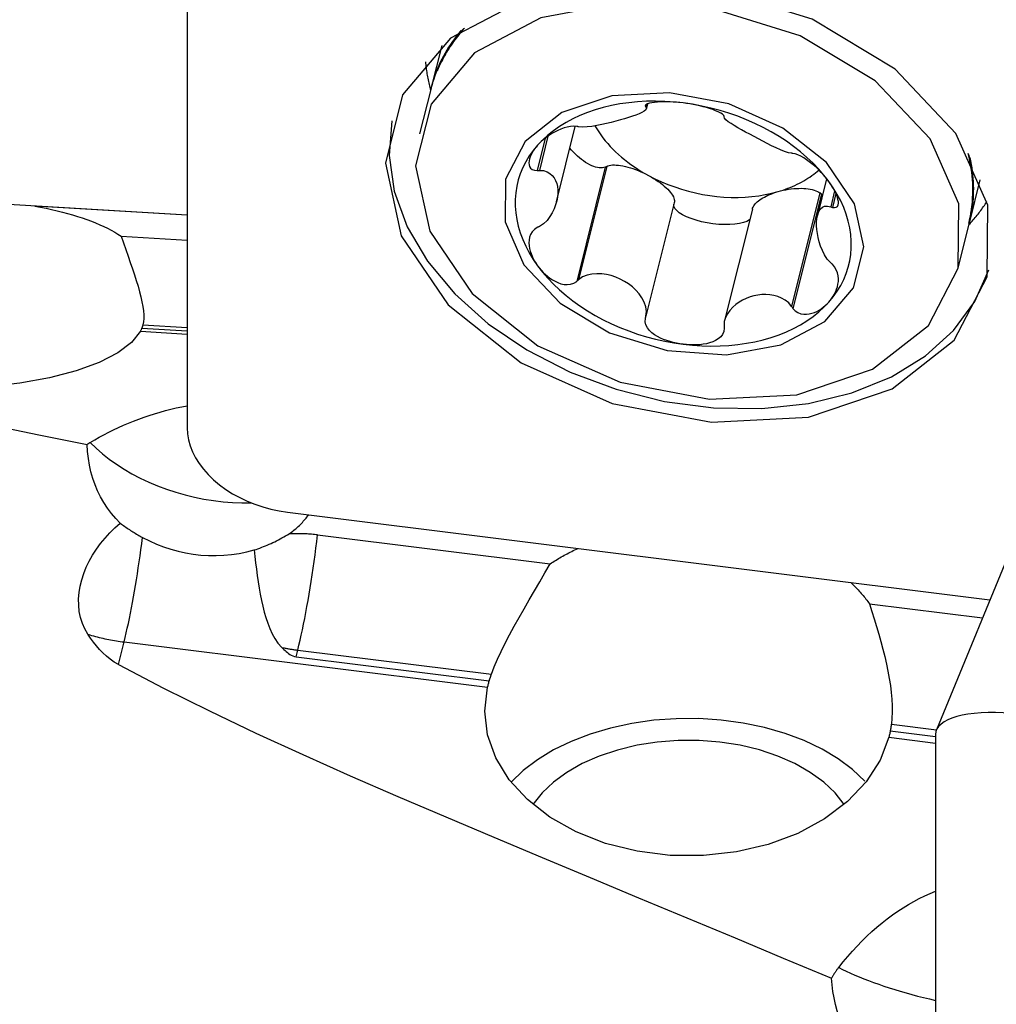
# Model space of a CAD drawing. Extents: x -67 to 169, y -42 to 74.
# Drawn here: x 116 to 125, y 6 to 16 of the extents above; entities that cross this region are included whole.
import ezdxf

# ---------------------------------------------------------------- set-up
doc = ezdxf.new("R2010")
doc.units = 0
doc.header["$MEASUREMENT"] = 0
doc.layers.add('1', color=4, linetype='CONTINUOUS')

msp = doc.modelspace()

# ---------------------------------------------------------------- linework, layer by layer
at = {"layer": '1'}
for p, q in [((117.44673, 17.796634), (117.44673, 12.13978)), ((119.946732, 15.895826), (119.843434, 15.481579)), ((119.83869, 15.462554), (119.729927, 15.026394)), ((121.950745, 15.313197), (121.946498, 15.296166)), ((121.959575, 15.317589), (121.952623, 15.289713)), ((121.957364, 15.273912), (121.969468, 15.322451)), ((121.073798, 14.359395), (121.258713, 15.10094)), ((120.989361, 15.004111), (120.905636, 14.668356)), ((120.963582, 14.984232), (120.884494, 14.667072)), ((121.566917, 14.707933), (121.289034, 13.593567)), ((121.566917, 14.707933), (121.5519, 14.700197)), ((111.081538, 14.614862), (117.44672, 14.230994)), ((121.5519, 14.700197), (121.271973, 13.577633)), ((123.727013, 14.586837), (123.63705, 14.226066)), ((125.131501, 14.162926), (125.234799, 14.577172)), ((123.660892, 14.446852), (123.383009, 13.332486)), ((123.675909, 14.435371), (123.395982, 13.312807)), ((123.675909, 14.435371), (123.660892, 14.446852)), ((123.805029, 14.466548), (123.766408, 14.311669)), ((123.817503, 14.442138), (123.783461, 14.305623)), ((117.446719, 14.227433), (115.949657, 14.317716)), ((122.230506, 14.350107), (121.952623, 13.235742)), ((122.997202, 14.28891), (122.724025, 13.193412)), ((125.017994, 13.70774), (125.126757, 14.143901)), ((116.797879, 14.023455), (117.446754, 13.984323)), ((116.987579, 13.088334), (117.446734, 13.060643)), ((117.001306, 13.119919), (117.446749, 13.093056)), ((117.012274, 13.15239), (117.446731, 13.126189)), ((126.114197, 12.358891), (124.80539, 9.170791)), ((118.431538, 11.309885), (125.330362, 10.449726)), ((118.72698, 11.087433), (121.010739, 10.80269)), ((124.147879, 10.411545), (125.257911, 10.273144)), ((116.771707, 9.813581), (116.827064, 10.035578)), ((116.827064, 10.035578), (120.397595, 9.590397)), ((118.51627, 9.888888), (118.532836, 9.955321)), ((118.51627, 9.888888), (120.413374, 9.652353)), ((118.532836, 9.955321), (120.435039, 9.71815)), ((124.362274, 9.228495), (124.806368, 9.173124)), ((124.337579, 9.099152), (124.796734, 9.041903)), ((124.351306, 9.161364), (124.796749, 9.105825)), ((124.79673, 9.126969), (124.79673, 6.390808))]:
    msp.add_line(p, q, dxfattribs=at)
for points in [[(125.30266, 13.623159, 0), (125.309113, 14.3257, 0), (124.99715, 15.031337, 0), (124.400578, 15.663602, 0), (123.584044, 16.153981, 0), (122.636034, 16.449333, 0), (121.659278, 16.517652, 0), (120.759623, 16.351535, 0), (120.034561, 15.968983, 0), (119.562663, 15.411451, 0), (119.395067, 14.739358, 0), (119.549934, 14.025533, 0), (120.010483, 13.347333, 0), (120.726805, 12.778249, 0), (121.621277, 12.379951, 0), (122.596967, 12.195601, 0), (123.548145, 12.245177, 0), (124.371737, 12.523304, 0), (124.978492, 12.999846, 0), (125.30266, 13.623159, 0)], [(125.017994, 13.70774, 0), (125.023813, 14.341304, 0), (124.742479, 14.97766, 0), (124.204479, 15.547849, 0), (123.468115, 15.990081, 0), (122.613181, 16.256435, 0), (121.732325, 16.318047, 0), (120.921, 16.168239, 0), (120.267125, 15.823247, 0), (119.841559, 15.320454, 0), (119.690418, 14.714348, 0), (119.83008, 14.070608, 0), (120.245411, 13.458994, 0), (120.891404, 12.945784, 0), (121.698055, 12.586592, 0), (122.57795, 12.420342, 0), (123.43574, 12.46505, 0), (124.17847, 12.71587, 0), (124.725653, 13.145624, 0), (125.017994, 13.70774, 0)], [(120.164869, 16.06334, 0), (120.139916, 16.035075, 0), (120.115788, 16.006377, 0), (120.092492, 15.977256, 0), (120.070036, 15.947722, 0), (120.048428, 15.917786, 0), (120.027676, 15.887458, 0), (120.007788, 15.856749, 0), (119.988769, 15.825669, 0), (119.970628, 15.79423, 0), (119.95337, 15.762442, 0), (119.937001, 15.730317, 0), (119.921527, 15.697866, 0), (119.906954, 15.665101, 0), (119.893286, 15.632032, 0), (119.880529, 15.598672, 0), (119.868687, 15.565033, 0), (119.857764, 15.531125, 0), (119.847764, 15.496962, 0), (119.83869, 15.462555, 0)], [(120.159741, 16.059896, 0), (120.142316, 16.039814, 0), (120.125305, 16.019516, 0), (120.108709, 15.999006, 0), (120.092532, 15.978288, 0), (120.076776, 15.957365, 0), (120.061445, 15.93624, 0), (120.046542, 15.914919, 0), (120.032068, 15.893404, 0), (120.018027, 15.871699, 0), (120.00442, 15.849808, 0), (119.991251, 15.827735, 0), (119.978521, 15.805484, 0), (119.966233, 15.783058, 0), (119.954389, 15.760462, 0), (119.942992, 15.7377, 0), (119.932042, 15.714775, 0), (119.921542, 15.691692, 0), (119.911494, 15.668455, 0), (119.9019, 15.645067, 0)], [(120.170891, 16.067352, 0), (120.156483, 16.051206, 0), (120.142345, 16.034916, 0), (120.128479, 16.018485, 0), (120.114885, 16.001913, 0), (120.101567, 15.985202, 0), (120.088525, 15.968356, 0), (120.07576, 15.951375, 0), (120.063275, 15.934261, 0), (120.051071, 15.917017, 0), (120.039148, 15.899645, 0), (120.02751, 15.882146, 0), (120.016156, 15.864523, 0), (120.005088, 15.846778, 0), (119.994308, 15.828912, 0), (119.983816, 15.810928, 0), (119.973615, 15.792827, 0), (119.963704, 15.774613, 0), (119.954086, 15.756287, 0), (119.944761, 15.737851, 0)], [(120.135595, 16.043482, 0), (120.113466, 16.016723, 0), (120.092056, 15.989603, 0), (120.071372, 15.962129, 0), (120.051418, 15.93431, 0), (120.032202, 15.906155, 0), (120.013729, 15.877671, 0), (119.996004, 15.848868, 0), (119.979034, 15.819755, 0), (119.962823, 15.790339, 0), (119.947376, 15.760631, 0), (119.932698, 15.730638, 0), (119.918793, 15.700371, 0), (119.905666, 15.669837, 0), (119.89332, 15.639048, 0), (119.881759, 15.608011, 0), (119.870987, 15.576736, 0), (119.861007, 15.545232, 0), (119.851822, 15.51351, 0), (119.843434, 15.481579, 0)], [(119.787156, 15.736433, 0), (119.788475, 15.721629, 0), (119.789939, 15.706814, 0), (119.791547, 15.691989, 0), (119.7933, 15.677154, 0), (119.795198, 15.66231, 0), (119.79724, 15.647459, 0), (119.799426, 15.6326, 0), (119.801757, 15.617735, 0), (119.804231, 15.602864, 0), (119.80685, 15.587988, 0), (119.809613, 15.573108, 0), (119.81252, 15.558225, 0), (119.81557, 15.543339, 0), (119.818763, 15.52845, 0), (119.8221, 15.513561, 0), (119.82558, 15.498671, 0), (119.829203, 15.483782, 0), (119.832969, 15.468893, 0), (119.836877, 15.454006, 0)], [(120.572185, 14.580989, 0), (120.568341, 14.162488, 0), (120.754177, 13.742143, 0), (121.109553, 13.365505, 0), (121.595959, 13.073388, 0), (122.160685, 12.897448, 0), (122.742535, 12.85675, 0), (123.278457, 12.955706, 0), (123.710374, 13.183591, 0), (123.991482, 13.51571, 0), (124.091318, 13.916074, 0), (123.999064, 14.341297, 0), (123.724717, 14.745299, 0), (123.298006, 15.0843, 0), (122.765173, 15.321564, 0), (122.183957, 15.431381, 0), (121.617344, 15.401849, 0), (121.126733, 15.236169, 0), (120.765291, 14.952295, 0), (120.572185, 14.580989, 0)], [(122.318703, 15.330865, 0), (122.227756, 15.340404, 0), (122.137087, 15.346314, 0), (122.046968, 15.348578, 0), (121.957675, 15.347188, 0), (121.869478, 15.342148, 0), (121.782646, 15.333473, 0), (121.697442, 15.321191, 0), (121.614124, 15.305339, 0), (121.532946, 15.285963, 0), (121.454154, 15.263124, 0), (121.377988, 15.236891, 0), (121.304679, 15.207344, 0), (121.23445, 15.174571, 0), (121.167513, 15.138673, 0), (121.104073, 15.099759, 0), (121.044321, 15.057946, 0), (120.988439, 15.013363, 0), (120.936598, 14.966143, 0), (120.888954, 14.916432, 0)], [(121.952623, 15.289713, 0), (121.957789, 15.276073, 0), (121.950662, 15.2627, 0), (121.934827, 15.249737, 0), (121.912552, 15.237129, 0), (121.885331, 15.224783, 0), (121.854274, 15.212553, 0), (121.81987, 15.200383, 0), (121.782543, 15.188245, 0), (121.742721, 15.176116, 0), (121.700819, 15.163971, 0), (121.657149, 15.1519, 0), (121.611976, 15.140124, 0), (121.565571, 15.128869, 0), (121.518203, 15.118363, 0), (121.470116, 15.108877, 0), (121.421828, 15.101031, 0), (121.374199, 15.095618, 0), (121.328833, 15.093791, 0), (121.289034, 15.097362, 0)], [(122.318703, 15.330865, 0), (122.28594, 15.334613, 0), (122.25332, 15.337662, 0), (122.220896, 15.339995, 0), (122.188724, 15.341594, 0), (122.156929, 15.342434, 0), (122.125683, 15.342463, 0), (122.095155, 15.341629, 0), (122.065506, 15.339879, 0), (122.037087, 15.337134, 0), (122.010611, 15.333289, 0), (121.986825, 15.328236, 0), (121.966655, 15.321868, 0), (121.951936, 15.314167, 0), (121.944802, 15.3054, 0), (121.946498, 15.296166, 0)], [(121.946498, 15.296166, 0), (121.947373, 15.295244, 0), (121.948248, 15.294322, 0), (121.949123, 15.2934, 0), (121.949998, 15.292478, 0), (121.950873, 15.291556, 0), (121.951748, 15.290635, 0), (121.952623, 15.289713, 0)], [(122.721457, 15.199542, 0), (122.717567, 15.209047, 0), (122.705515, 15.220154, 0), (122.68664, 15.232021, 0), (122.663118, 15.243828, 0), (122.636561, 15.255164, 0), (122.607759, 15.265934, 0), (122.577442, 15.276034, 0), (122.546295, 15.285375, 0), (122.514557, 15.293977, 0), (122.482366, 15.301859, 0), (122.44988, 15.309033, 0), (122.417223, 15.315512, 0), (122.384426, 15.321312, 0), (122.35156, 15.32643, 0), (122.318703, 15.330865, 0)], [(123.748451, 14.559904, 0), (123.700807, 14.621496, 0), (123.648966, 14.681643, 0), (123.593084, 14.740161, 0), (123.533333, 14.796874, 0), (123.469892, 14.851608, 0), (123.402955, 14.904197, 0), (123.332726, 14.954483, 0), (123.259417, 15.002311, 0), (123.183251, 15.047537, 0), (123.104459, 15.090024, 0), (123.023281, 15.129642, 0), (122.939964, 15.166271, 0), (122.854759, 15.1998, 0), (122.767927, 15.230127, 0), (122.67973, 15.25716, 0), (122.590437, 15.280817, 0), (122.500319, 15.301026, 0), (122.409649, 15.317725, 0), (122.318703, 15.330865, 0)], [(122.71942, 15.194107, 0), (122.719711, 15.194883, 0), (122.720002, 15.19566, 0), (122.720293, 15.196436, 0), (122.720584, 15.197213, 0), (122.720875, 15.197989, 0), (122.721166, 15.198766, 0), (122.721457, 15.199542, 0)], [(123.383009, 14.836281, 0), (123.351265, 14.841708, 0), (123.313594, 14.853837, 0), (123.272746, 14.870246, 0), (123.230207, 14.889407, 0), (123.186875, 14.9103, 0), (123.143303, 14.932162, 0), (123.09975, 14.954649, 0), (123.056484, 14.977465, 0), (123.013771, 15.000315, 0), (122.971873, 15.022908, 0), (122.931098, 15.045078, 0), (122.891865, 15.066747, 0), (122.854603, 15.087837, 0), (122.819739, 15.108269, 0), (122.78775, 15.127989, 0), (122.75973, 15.146875, 0), (122.737177, 15.164666, 0), (122.722413, 15.180819, 0), (122.71942, 15.194107, 0)], [(119.457968, 15.154685, 0), (119.430581, 14.813422, 0), (119.480863, 14.463807, 0), (119.607502, 14.114969, 0), (119.80719, 13.776015, 0), (120.074715, 13.455793, 0), (120.403092, 13.162665, 0), (120.783748, 12.904284, 0), (121.206744, 12.687395, 0), (121.661037, 12.51766, 0), (122.134767, 12.399512, 0), (122.615565, 12.336034, 0), (123.090878, 12.328885, 0), (123.548298, 12.37825, 0), (123.975881, 12.482841, 0), (124.362465, 12.639928, 0), (124.697957, 12.845408, 0), (124.973597, 13.093918, 0), (125.18219, 13.378969, 0), (125.318288, 13.693119, 0)], [(121.271973, 15.100645, 0), (121.243853, 15.102212, 0), (121.212545, 15.099815, 0), (121.180039, 15.093834, 0), (121.148129, 15.085135, 0), (121.117533, 15.074436, 0), (121.088306, 15.062135, 0), (121.060567, 15.048596, 0), (121.034408, 15.034163, 0), (121.009714, 15.01898, 0), (120.98641, 15.003133, 0), (120.964437, 14.986717, 0), (120.943731, 14.969808, 0), (120.924245, 14.952429, 0), (120.905984, 14.934622, 0), (120.888954, 14.916432, 0)], [(121.289034, 15.097362, 0), (121.286597, 15.097831, 0), (121.28416, 15.0983, 0), (121.281722, 15.098769, 0), (121.279285, 15.099238, 0), (121.276848, 15.099707, 0), (121.27441, 15.100176, 0), (121.271973, 15.100645, 0)], [(121.451867, 15.105015, 0), (121.469569, 15.075322, 0), (121.488532, 15.045909, 0), (121.508734, 15.016809, 0), (121.530154, 14.988052, 0), (121.552767, 14.959672, 0), (121.57655, 14.931699, 0), (121.601475, 14.904163, 0), (121.627516, 14.877096, 0), (121.654643, 14.850527, 0), (121.682827, 14.824486, 0), (121.712037, 14.799, 0), (121.74224, 14.774099, 0), (121.773403, 14.749809, 0), (121.805492, 14.726158, 0), (121.838472, 14.703171, 0), (121.872306, 14.680874, 0), (121.906957, 14.659291, 0), (121.942386, 14.638446, 0), (121.978556, 14.618362, 0)], [(120.888954, 14.916432, 0), (120.845652, 14.864379, 0), (120.806823, 14.810142, 0), (120.772586, 14.753887, 0), (120.743045, 14.695785, 0), (120.718289, 14.636011, 0), (120.698393, 14.574747, 0), (120.683418, 14.512179, 0), (120.67341, 14.448498, 0), (120.668398, 14.383897, 0), (120.668398, 14.318571, 0), (120.67341, 14.25272, 0), (120.683418, 14.186543, 0), (120.698393, 14.120242, 0), (120.718289, 14.054017, 0), (120.743045, 13.988069, 0), (120.772586, 13.9226, 0), (120.806823, 13.857808, 0), (120.845652, 13.793889, 0), (120.888954, 13.731038, 0)], [(120.888954, 14.916432, 0), (120.873172, 14.897909, 0), (120.858686, 14.87908, 0), (120.84556, 14.859969, 0), (120.833859, 14.840606, 0), (120.823694, 14.821057, 0), (120.815276, 14.801414, 0), (120.808828, 14.781763, 0), (120.804568, 14.762187, 0), (120.802869, 14.742881, 0), (120.804385, 14.724272, 0), (120.809793, 14.706808, 0), (120.819863, 14.691055, 0), (120.835615, 14.67823, 0), (120.857459, 14.669868, 0), (120.884494, 14.667072, 0)], [(121.5519, 14.700197, 0), (121.538978, 14.696011, 0), (121.524835, 14.693537, 0), (121.509561, 14.69279, 0), (121.493255, 14.693775, 0), (121.476021, 14.696486, 0), (121.45797, 14.700905, 0), (121.439218, 14.707005, 0), (121.419885, 14.714745, 0), (121.400095, 14.724076, 0), (121.379976, 14.734939, 0), (121.359656, 14.747263, 0), (121.339267, 14.760969, 0), (121.318938, 14.77597, 0), (121.298801, 14.792169, 0), (121.278984, 14.809462, 0), (121.259616, 14.827738, 0), (121.24082, 14.846879, 0), (121.222717, 14.866764, 0), (121.205423, 14.887263, 0)], [(123.395982, 14.835819, 0), (123.394129, 14.835885, 0), (123.392275, 14.835951, 0), (123.390422, 14.836017, 0), (123.388569, 14.836083, 0), (123.386716, 14.836149, 0), (123.384862, 14.836215, 0), (123.383009, 14.836281, 0)], [(123.748451, 14.559904, 0), (123.731506, 14.582315, 0), (123.71348, 14.60463, 0), (123.694369, 14.626821, 0), (123.674168, 14.648863, 0), (123.652894, 14.670686, 0), (123.63053, 14.692216, 0), (123.607037, 14.713385, 0), (123.582376, 14.734131, 0), (123.556554, 14.754293, 0), (123.52968, 14.773539, 0), (123.501876, 14.791526, 0), (123.473356, 14.80781, 0), (123.445001, 14.82142, 0), (123.418531, 14.831074, 0), (123.395982, 14.835819, 0)], [(125.123409, 14.151141, 0), (125.131545, 14.185745, 0), (125.138748, 14.220569, 0), (125.145016, 14.2556, 0), (125.150347, 14.290826, 0), (125.154739, 14.326235, 0), (125.158191, 14.361814, 0), (125.160701, 14.39755, 0), (125.162268, 14.433432, 0), (125.162892, 14.469446, 0), (125.162573, 14.505579, 0), (125.16131, 14.541819, 0), (125.159105, 14.578154, 0), (125.155957, 14.61457, 0), (125.151869, 14.651055, 0), (125.146841, 14.687595, 0), (125.140875, 14.724178, 0), (125.133974, 14.760791, 0), (125.12614, 14.797421, 0), (125.117375, 14.834056, 0)], [(125.126757, 14.143901, 0), (125.134903, 14.178549, 0), (125.142116, 14.213418, 0), (125.148394, 14.248494, 0), (125.153733, 14.283765, 0), (125.158134, 14.319219, 0), (125.161592, 14.354843, 0), (125.164109, 14.390624, 0), (125.165682, 14.426551, 0), (125.166311, 14.462611, 0), (125.165997, 14.49879, 0), (125.164738, 14.535077, 0), (125.162536, 14.571458, 0), (125.159391, 14.60792, 0), (125.155304, 14.644451, 0), (125.150277, 14.681038, 0), (125.144312, 14.717668, 0), (125.13741, 14.754328, 0), (125.129575, 14.791005, 0), (125.120808, 14.827686, 0)], [(125.131443, 14.184514, 0), (125.138397, 14.216944, 0), (125.144539, 14.249558, 0), (125.149865, 14.282346, 0), (125.154375, 14.315297, 0), (125.158068, 14.348402, 0), (125.160941, 14.38165, 0), (125.162995, 14.415031, 0), (125.164228, 14.448535, 0), (125.164641, 14.482152, 0), (125.164232, 14.515871, 0), (125.163003, 14.549682, 0), (125.160954, 14.583575, 0), (125.158085, 14.617539, 0), (125.154396, 14.651565, 0), (125.149891, 14.68564, 0), (125.144568, 14.719756, 0), (125.138431, 14.753901, 0), (125.131481, 14.788065, 0), (125.123721, 14.822238, 0)], [(121.566917, 14.707933, 0), (121.57873, 14.71303, 0), (121.592221, 14.71702, 0), (121.607316, 14.719881, 0), (121.623932, 14.721597, 0), (121.641977, 14.722159, 0), (121.661353, 14.721564, 0), (121.681952, 14.719815, 0), (121.703661, 14.716922, 0), (121.726361, 14.712901, 0), (121.749926, 14.707773, 0), (121.774227, 14.701567, 0), (121.799129, 14.694318, 0), (121.824497, 14.686065, 0), (121.850189, 14.676853, 0), (121.876065, 14.666734, 0), (121.901982, 14.655763, 0), (121.927797, 14.644, 0), (121.953369, 14.63151, 0), (121.978556, 14.618362, 0)], [(125.131501, 14.162926, 0), (125.139086, 14.195047, 0), (125.145869, 14.227358, 0), (125.151848, 14.259849, 0), (125.157021, 14.29251, 0), (125.161386, 14.325331, 0), (125.164943, 14.358303, 0), (125.16769, 14.391415, 0), (125.169626, 14.424657, 0), (125.17075, 14.458019, 0), (125.171063, 14.491492, 0), (125.170565, 14.525065, 0), (125.169254, 14.558727, 0), (125.167133, 14.59247, 0), (125.1642, 14.626282, 0), (125.160459, 14.660153, 0), (125.155908, 14.694073, 0), (125.150551, 14.728032, 0), (125.144387, 14.762019, 0), (125.137421, 14.796025, 0)], [(120.884494, 14.667072, 0), (120.887514, 14.667256, 0), (120.890534, 14.667439, 0), (120.893555, 14.667622, 0), (120.896575, 14.667806, 0), (120.899595, 14.667989, 0), (120.902616, 14.668173, 0), (120.905636, 14.668356, 0)], [(120.905636, 14.668356, 0), (120.946703, 14.665959, 0), (120.981014, 14.655565, 0), (121.009351, 14.639521, 0), (121.032477, 14.619232, 0), (121.05098, 14.595588, 0), (121.065418, 14.569203, 0), (121.076014, 14.540351, 0), (121.082923, 14.509286, 0), (121.086301, 14.476258, 0), (121.086296, 14.441518, 0), (121.082913, 14.405322, 0), (121.076004, 14.367989, 0), (121.065414, 14.329842, 0), (121.05099, 14.291204, 0), (121.032502, 14.252411, 0), (121.009369, 14.214196, 0), (120.980962, 14.177628, 0), (120.946583, 14.144504, 0), (120.905636, 14.11818, 0)], [(121.978556, 14.618362, 0), (122.003219, 14.604629, 0), (122.027224, 14.590386, 0), (122.050437, 14.575711, 0), (122.072731, 14.560686, 0), (122.093983, 14.545393, 0), (122.114076, 14.529916, 0), (122.132899, 14.51434, 0), (122.150349, 14.498752, 0), (122.16633, 14.483236, 0), (122.180753, 14.467879, 0), (122.19354, 14.452766, 0), (122.204619, 14.437978, 0), (122.213931, 14.423599, 0), (122.221422, 14.409706, 0), (122.227053, 14.396377, 0), (122.230792, 14.383684, 0), (122.232619, 14.371699, 0), (122.232523, 14.360486, 0), (122.230506, 14.350107, 0)], [(121.978556, 14.618362, 0), (122.040142, 14.586753, 0), (122.103471, 14.557399, 0), (122.16835, 14.530389, 0), (122.234582, 14.505805, 0), (122.301967, 14.483722, 0), (122.370298, 14.464207, 0), (122.43937, 14.447319, 0), (122.508971, 14.43311, 0), (122.578891, 14.421622, 0), (122.648918, 14.412891, 0), (122.718838, 14.406943, 0), (122.788439, 14.403796, 0), (122.857511, 14.40346, 0), (122.925842, 14.405936, 0), (122.993226, 14.411216, 0), (123.059459, 14.419283, 0), (123.124338, 14.430115, 0), (123.187667, 14.443677, 0), (123.249253, 14.459929, 0)], [(123.249253, 14.459929, 0), (123.27414, 14.467416, 0), (123.298684, 14.475349, 0), (123.322873, 14.483725, 0), (123.346695, 14.49254, 0), (123.370137, 14.501787, 0), (123.393187, 14.511464, 0), (123.415833, 14.521565, 0), (123.438064, 14.532084, 0), (123.459868, 14.543016, 0), (123.481233, 14.554356, 0), (123.502148, 14.566098, 0), (123.522603, 14.578235, 0), (123.542588, 14.590761, 0), (123.56209, 14.60367, 0), (123.581102, 14.616955, 0), (123.599612, 14.63061, 0), (123.617611, 14.644626, 0), (123.635091, 14.658998, 0), (123.65204, 14.673716, 0)], [(123.783461, 14.305623, 0), (123.804904, 14.302383, 0), (123.821663, 14.305875, 0), (123.833182, 14.315251, 0), (123.839848, 14.328855, 0), (123.842495, 14.345307, 0), (123.841796, 14.36387, 0), (123.838315, 14.383887, 0), (123.832598, 14.404734, 0), (123.824966, 14.426163, 0), (123.815616, 14.448035, 0), (123.804745, 14.47019, 0), (123.792526, 14.492502, 0), (123.779027, 14.514932, 0), (123.764313, 14.537421, 0), (123.748451, 14.559904, 0)], [(123.748451, 13.37451, 0), (123.791753, 13.426563, 0), (123.830582, 13.480799, 0), (123.864819, 13.537054, 0), (123.89436, 13.595157, 0), (123.919116, 13.654931, 0), (123.939012, 13.716195, 0), (123.953987, 13.778762, 0), (123.963996, 13.842443, 0), (123.969007, 13.907045, 0), (123.969007, 13.97237, 0), (123.963996, 14.038222, 0), (123.953987, 14.104398, 0), (123.939012, 14.1707, 0), (123.919116, 14.236925, 0), (123.89436, 14.302872, 0), (123.864819, 14.368342, 0), (123.830582, 14.433134, 0), (123.791753, 14.497053, 0), (123.748451, 14.559904, 0)], [(122.997203, 14.288911, 0), (123.000314, 14.298772, 0), (123.004758, 14.308753, 0), (123.010517, 14.318816, 0), (123.017569, 14.328923, 0), (123.025887, 14.339033, 0), (123.035439, 14.349107, 0), (123.046186, 14.359107, 0), (123.058089, 14.368994, 0), (123.0711, 14.37873, 0), (123.08517, 14.388276, 0), (123.100243, 14.397596, 0), (123.116262, 14.406654, 0), (123.133164, 14.415415, 0), (123.150884, 14.423844, 0), (123.169353, 14.431909, 0), (123.1885, 14.439579, 0), (123.20825, 14.446824, 0), (123.228527, 14.453617, 0), (123.249253, 14.459929, 0)], [(123.249253, 14.459929, 0), (123.27444, 14.466796, 0), (123.300012, 14.472909, 0), (123.325827, 14.478235, 0), (123.351744, 14.482743, 0), (123.37762, 14.48641, 0), (123.403312, 14.489215, 0), (123.42868, 14.491142, 0), (123.453582, 14.492182, 0), (123.477883, 14.492328, 0), (123.501448, 14.491579, 0), (123.524148, 14.48994, 0), (123.545857, 14.48742, 0), (123.566456, 14.484032, 0), (123.585832, 14.479795, 0), (123.603877, 14.474733, 0), (123.620493, 14.468874, 0), (123.635588, 14.462248, 0), (123.649079, 14.454894, 0), (123.660892, 14.446852, 0)], [(115.949657, 14.317716, 0), (116.006141, 14.307103, 0), (116.061606, 14.295868, 0), (116.115995, 14.284025, 0), (116.16925, 14.271584, 0), (116.221316, 14.25856, 0), (116.272141, 14.244965, 0), (116.321671, 14.230814, 0), (116.369855, 14.216121, 0), (116.416643, 14.200901, 0), (116.461987, 14.185171, 0), (116.505839, 14.168946, 0), (116.548155, 14.152243, 0), (116.588891, 14.135079, 0), (116.628004, 14.117473, 0), (116.665455, 14.099443, 0), (116.701204, 14.081007, 0), (116.735214, 14.062183, 0), (116.76745, 14.042993, 0), (116.797879, 14.023455, 0)], [(122.970559, 14.182078, 0), (122.94429, 14.167562, 0), (122.910892, 14.155481, 0), (122.871086, 14.146094, 0), (122.825732, 14.139604, 0), (122.775807, 14.136151, 0), (122.722389, 14.13581, 0), (122.666631, 14.138587, 0), (122.609735, 14.144424, 0), (122.552929, 14.153194, 0), (122.497439, 14.164707, 0), (122.444461, 14.178716, 0), (122.395139, 14.194918, 0), (122.350537, 14.212964, 0), (122.311618, 14.232463, 0), (122.27922, 14.252997, 0), (122.254043, 14.274121, 0), (122.236631, 14.29538, 0), (122.227358, 14.316315, 0), (122.226425, 14.336474, 0)], [(123.766408, 13.761493, 0), (123.733654, 13.797229, 0), (123.706878, 13.83784, 0), (123.685188, 13.88054, 0), (123.667788, 13.923788, 0), (123.654069, 13.966622, 0), (123.643475, 14.00842, 0), (123.635775, 14.048884, 0), (123.630805, 14.087726, 0), (123.6284, 14.124656, 0), (123.628403, 14.159392, 0), (123.630812, 14.191679, 0), (123.635782, 14.221236, 0), (123.643478, 14.247777, 0), (123.654062, 14.271016, 0), (123.667769, 14.290635, 0), (123.685174, 14.305883, 0), (123.706917, 14.315725, 0), (123.733744, 14.31856, 0), (123.766408, 14.311669, 0)], [(125.124489, 14.135659, 0), (125.134928, 14.146968, 0), (125.145242, 14.158347, 0), (125.15543, 14.169793, 0), (125.165492, 14.181306, 0), (125.175427, 14.192886, 0), (125.185236, 14.204533, 0), (125.194917, 14.216245, 0), (125.204469, 14.228022, 0), (125.213893, 14.239863, 0), (125.223189, 14.251769, 0), (125.232354, 14.263737, 0), (125.24139, 14.275768, 0), (125.250295, 14.287862, 0), (125.259069, 14.300016, 0), (125.267712, 14.312232, 0), (125.276224, 14.324507, 0), (125.284603, 14.336842, 0), (125.292849, 14.349236, 0), (125.300963, 14.361689, 0)], [(123.766408, 14.311669, 0), (123.768844, 14.310805, 0), (123.77128, 14.309942, 0), (123.773716, 14.309078, 0), (123.776153, 14.308214, 0), (123.778589, 14.307351, 0), (123.781025, 14.306487, 0), (123.783461, 14.305623, 0)], [(120.884494, 14.107829, 0), (120.857476, 14.088713, 0), (120.835724, 14.065198, 0), (120.81998, 14.038877, 0), (120.809871, 14.011468, 0), (120.804439, 13.98385, 0), (120.802891, 13.956272, 0), (120.804565, 13.92901, 0), (120.808823, 13.902311, 0), (120.81528, 13.876171, 0), (120.823703, 13.850583, 0), (120.833859, 13.825559, 0), (120.845541, 13.801093, 0), (120.858666, 13.777166, 0), (120.873162, 13.753805, 0), (120.888954, 13.731038, 0)], [(120.905636, 14.11818, 0), (120.902616, 14.116701, 0), (120.899595, 14.115222, 0), (120.896575, 14.113744, 0), (120.893555, 14.112265, 0), (120.890534, 14.110786, 0), (120.887514, 14.109307, 0), (120.884494, 14.107829, 0)], [(116.797879, 14.023455, 0), (116.821402, 13.955795, 0), (116.844498, 13.889944, 0), (116.86699, 13.825834, 0), (116.888699, 13.763395, 0), (116.909452, 13.702575, 0), (116.929083, 13.643369, 0), (116.947418, 13.585779, 0), (116.964206, 13.530079, 0), (116.979123, 13.476835, 0), (116.992009, 13.426154, 0), (117.002719, 13.378066, 0), (117.0111, 13.332631, 0), (117.016994, 13.289911, 0), (117.020202, 13.250177, 0), (117.020558, 13.213896, 0), (117.01795, 13.18129, 0), (117.012274, 13.15239, 0)], [(123.748451, 13.37451, 0), (123.764304, 13.393315, 0), (123.779007, 13.413015, 0), (123.792506, 13.433622, 0), (123.804745, 13.455143, 0), (123.815626, 13.477562, 0), (123.82497, 13.50092, 0), (123.832592, 13.525276, 0), (123.838308, 13.550691, 0), (123.841802, 13.577198, 0), (123.842522, 13.604773, 0), (123.839895, 13.633389, 0), (123.833266, 13.662941, 0), (123.821745, 13.692736, 0), (123.804918, 13.721216, 0), (123.783461, 13.74638, 0)], [(123.783461, 13.74638, 0), (123.781025, 13.748539, 0), (123.778589, 13.750698, 0), (123.776153, 13.752857, 0), (123.773716, 13.755016, 0), (123.77128, 13.757175, 0), (123.768844, 13.759334, 0), (123.766408, 13.761493, 0)], [(120.888954, 13.731038, 0), (120.90597, 13.708909, 0), (120.924212, 13.687466, 0), (120.943697, 13.666771, 0), (120.964436, 13.646887, 0), (120.986425, 13.627934, 0), (121.009716, 13.610118, 0), (121.034383, 13.593653, 0), (121.060499, 13.578747, 0), (121.088117, 13.565786, 0), (121.117227, 13.555506, 0), (121.147812, 13.54867, 0), (121.179773, 13.546186, 0), (121.21236, 13.549546, 0), (121.243846, 13.56001, 0), (121.271973, 13.577633, 0)], [(120.888954, 13.731038, 0), (120.936598, 13.669446, 0), (120.988439, 13.609299, 0), (121.044321, 13.55078, 0), (121.104073, 13.494068, 0), (121.167513, 13.439334, 0), (121.23445, 13.386744, 0), (121.304679, 13.336459, 0), (121.377988, 13.288631, 0), (121.454154, 13.243404, 0), (121.532946, 13.200918, 0), (121.614124, 13.1613, 0), (121.697442, 13.124671, 0), (121.782646, 13.091142, 0), (121.869478, 13.060815, 0), (121.957675, 13.033782, 0), (122.046968, 13.010125, 0), (122.137087, 12.989916, 0), (122.227756, 12.973216, 0), (122.318703, 12.960077, 0)], [(121.952623, 13.235742, 0), (121.957878, 13.282343, 0), (121.950613, 13.328995, 0), (121.934653, 13.373558, 0), (121.912279, 13.415445, 0), (121.884995, 13.454356, 0), (121.853866, 13.49021, 0), (121.819362, 13.522942, 0), (121.781927, 13.552414, 0), (121.742001, 13.578492, 0), (121.700075, 13.601008, 0), (121.656709, 13.619693, 0), (121.611952, 13.634511, 0), (121.565664, 13.645377, 0), (121.518282, 13.651895, 0), (121.470308, 13.653616, 0), (121.422077, 13.649854, 0), (121.374483, 13.63964, 0), (121.32903, 13.621575, 0), (121.289034, 13.593567, 0)], [(121.271973, 13.577633, 0), (121.27441, 13.579909, 0), (121.276848, 13.582186, 0), (121.279285, 13.584462, 0), (121.281722, 13.586738, 0), (121.28416, 13.589015, 0), (121.286597, 13.591291, 0), (121.289034, 13.593567, 0)], [(109.445428, 13.479909, 0), (109.886956, 13.365058, 0), (110.336847, 13.254796, 0), (110.793391, 13.148184, 0), (111.255227, 13.044476, 0), (111.721138, 12.943004, 0), (112.19031, 12.84332, 0), (112.662002, 12.74502, 0), (113.135496, 12.647708, 0), (113.610284, 12.551106, 0), (114.085968, 12.454996, 0), (114.562144, 12.359156, 0), (115.038425, 12.263373, 0), (115.514515, 12.167486, 0), (115.990157, 12.071352, 0), (116.46509, 11.974831, 0)], [(123.383009, 13.332486, 0), (123.354449, 13.366374, 0), (123.320687, 13.393213, 0), (123.284075, 13.41389, 0), (123.246071, 13.429256, 0), (123.207238, 13.439936, 0), (123.16795, 13.446528, 0), (123.128637, 13.449283, 0), (123.089592, 13.448443, 0), (123.050806, 13.444183, 0), (123.012326, 13.436552, 0), (122.97438, 13.425608, 0), (122.937316, 13.411463, 0), (122.901462, 13.39414, 0), (122.867138, 13.373647, 0), (122.834661, 13.349992, 0), (122.804347, 13.323178, 0), (122.776713, 13.29309, 0), (122.752794, 13.259641, 0), (122.733726, 13.222749, 0), (122.72158, 13.182632, 0), (122.71942, 13.140136, 0)], [(122.318703, 12.960077, 0), (122.409649, 12.950538, 0), (122.500319, 12.944627, 0), (122.590437, 12.942364, 0), (122.67973, 12.943754, 0), (122.767927, 12.948794, 0), (122.854759, 12.957468, 0), (122.939964, 12.96975, 0), (123.023281, 12.985603, 0), (123.104459, 13.004978, 0), (123.183251, 13.027817, 0), (123.259417, 13.05405, 0), (123.332726, 13.083598, 0), (123.402955, 13.116371, 0), (123.469892, 13.152269, 0), (123.533333, 13.191183, 0), (123.593084, 13.232995, 0), (123.648966, 13.277579, 0), (123.700807, 13.324798, 0), (123.748451, 13.37451, 0)], [(123.395982, 13.312807, 0), (123.418527, 13.288883, 0), (123.444842, 13.271258, 0), (123.473122, 13.260294, 0), (123.50159, 13.255188, 0), (123.529402, 13.254721, 0), (123.556381, 13.258008, 0), (123.582313, 13.264301, 0), (123.607013, 13.272881, 0), (123.630532, 13.283354, 0), (123.65291, 13.295484, 0), (123.674167, 13.309032, 0), (123.694336, 13.323787, 0), (123.713448, 13.33967, 0), (123.731491, 13.356604, 0), (123.748451, 13.37451, 0)], [(116.987579, 13.088334, 0), (116.901693, 12.97908, 0), (116.765101, 12.876143, 0), (116.581484, 12.782299, 0), (116.355793, 12.700076, 0), (116.094111, 12.631692, 0), (115.803494, 12.578991, 0), (115.491776, 12.543392, 0), (115.16736, 12.525855, 0), (114.838993, 12.526854, 0), (114.515526, 12.546362, 0), (114.205679, 12.583852, 0), (113.917806, 12.638314, 0), (113.659667, 12.708279, 0), (113.438221, 12.791862, 0), (113.259438, 12.886809, 0), (113.128138, 12.990561, 0), (113.047861, 13.10032, 0), (113.020769, 13.213128, 0), (113.047595, 13.325944, 0)], [(123.383009, 13.332486, 0), (123.384862, 13.329675, 0), (123.386716, 13.326864, 0), (123.388569, 13.324052, 0), (123.390422, 13.321241, 0), (123.392275, 13.31843, 0), (123.394129, 13.315619, 0), (123.395982, 13.312807, 0)], [(122.318703, 12.960077, 0), (122.28594, 12.964792, 0), (122.253304, 12.97078, 0), (122.220888, 12.978072, 0), (122.188779, 12.9867, 0), (122.157022, 12.996735, 0), (122.125768, 13.008326, 0), (122.095211, 13.021629, 0), (122.065547, 13.036791, 0), (122.037168, 13.053994, 0), (122.010729, 13.073642, 0), (121.986903, 13.096164, 0), (121.966633, 13.121924, 0), (121.951931, 13.150759, 0), (121.944825, 13.181954, 0), (121.946498, 13.21391, 0)], [(121.946498, 13.21391, 0), (121.947373, 13.217029, 0), (121.948248, 13.220148, 0), (121.949123, 13.223266, 0), (121.949998, 13.226385, 0), (121.950873, 13.229504, 0), (121.951748, 13.232623, 0), (121.952623, 13.235742, 0)], [(117.001306, 13.119919, 0), (116.999573, 13.11511, 0), (116.997765, 13.1104, 0), (116.995881, 13.105789, 0), (116.99392, 13.101276, 0), (116.991884, 13.096863, 0), (116.98977, 13.092549, 0), (116.987579, 13.088334, 0)], [(117.012274, 13.15239, 0), (117.011808, 13.150677, 0), (117.01133, 13.148964, 0), (117.010839, 13.147252, 0), (117.010336, 13.14554, 0), (117.009821, 13.143828, 0), (117.009293, 13.142117, 0), (117.008753, 13.140407, 0), (117.0082, 13.138697, 0), (117.007635, 13.136987, 0), (117.007058, 13.135278, 0), (117.006468, 13.133569, 0), (117.005866, 13.131861, 0), (117.005252, 13.130153, 0), (117.004625, 13.128446, 0), (117.003986, 13.12674, 0), (117.003334, 13.125034, 0), (117.00267, 13.123328, 0), (117.001994, 13.121624, 0), (117.001306, 13.119919, 0)], [(122.721457, 13.117287, 0), (122.717569, 13.085709, 0), (122.705525, 13.056971, 0), (122.686661, 13.032342, 0), (122.66315, 13.012168, 0), (122.636605, 12.995942, 0), (122.607815, 12.983058, 0), (122.57751, 12.973044, 0), (122.546373, 12.965433, 0), (122.514629, 12.959883, 0), (122.482415, 12.95619, 0), (122.449889, 12.954155, 0), (122.417192, 12.953597, 0), (122.384388, 12.954434, 0), (122.351537, 12.956612, 0), (122.318703, 12.960077, 0)], [(122.71942, 13.140136, 0), (122.719711, 13.136872, 0), (122.720002, 13.133607, 0), (122.720293, 13.130343, 0), (122.720584, 13.127079, 0), (122.720875, 13.123815, 0), (122.721166, 13.120551, 0), (122.721457, 13.117287, 0)], [(116.495076, 11.994552, 0), (116.538828, 12.021063, 0), (116.583587, 12.046889, 0), (116.629302, 12.072002, 0), (116.675924, 12.096374, 0), (116.723399, 12.119977, 0), (116.771676, 12.142785, 0), (116.8207, 12.164773, 0), (116.870416, 12.185916, 0), (116.920769, 12.206191, 0), (116.971704, 12.225575, 0), (117.023162, 12.244046, 0), (117.075087, 12.261584, 0), (117.127421, 12.27817, 0), (117.180106, 12.293784, 0), (117.233082, 12.30841, 0), (117.286292, 12.32203, 0), (117.339674, 12.334631, 0), (117.393171, 12.346197, 0), (117.446721, 12.356717, 0)], [(117.44673, 12.13978, 0), (117.450094, 12.080968, 0), (117.460162, 12.021719, 0), (117.476865, 11.962438, 0), (117.50009, 11.903529, 0), (117.529677, 11.845396, 0), (117.565425, 11.788435, 0), (117.60709, 11.733035, 0), (117.654386, 11.679575, 0), (117.706991, 11.628419, 0), (117.764546, 11.579918, 0), (117.826657, 11.534403, 0), (117.892899, 11.492184, 0), (117.962821, 11.45355, 0), (118.035945, 11.418766, 0), (118.111771, 11.388067, 0), (118.189782, 11.361665, 0), (118.269444, 11.339739, 0), (118.350213, 11.32244, 0), (118.431538, 11.309885, 0)], [(116.495076, 11.994552, 0), (116.493429, 11.993526, 0), (116.49179, 11.992499, 0), (116.490158, 11.991471, 0), (116.488534, 11.990441, 0), (116.486918, 11.98941, 0), (116.485309, 11.988378, 0), (116.483708, 11.987344, 0), (116.482114, 11.986308, 0), (116.480528, 11.985272, 0), (116.47895, 11.984234, 0), (116.477379, 11.983194, 0), (116.475816, 11.982153, 0), (116.474261, 11.981111, 0), (116.472713, 11.980068, 0), (116.471173, 11.979023, 0), (116.469641, 11.977977, 0), (116.468116, 11.97693, 0), (116.4666, 11.975881, 0), (116.46509, 11.974831, 0)], [(116.789598, 11.20257, 0), (116.744739, 11.249142, 0), (116.702931, 11.298308, 0), (116.664181, 11.350083, 0), (116.62853, 11.404467, 0), (116.596168, 11.461228, 0), (116.567292, 11.519942, 0), (116.542066, 11.580235, 0), (116.520398, 11.642142, 0), (116.502246, 11.705716, 0), (116.4876, 11.770979, 0), (116.476508, 11.837806, 0), (116.469002, 11.90587, 0), (116.46509, 11.974831, 0)], [(116.495076, 11.994552, 0), (116.552725, 11.938484, 0), (116.614954, 11.884167, 0), (116.681509, 11.831821, 0), (116.752122, 11.781659, 0), (116.826507, 11.733882, 0), (116.904362, 11.688686, 0), (116.985373, 11.646252, 0), (117.069211, 11.606753, 0), (117.155537, 11.570349, 0), (117.244001, 11.537186, 0), (117.334246, 11.507399, 0), (117.425905, 11.481109, 0), (117.518609, 11.458422, 0), (117.611981, 11.43943, 0), (117.705644, 11.424209, 0), (117.799218, 11.412823, 0), (117.892324, 11.405315, 0), (117.984586, 11.401718, 0), (118.075631, 11.402045, 0)], [(118.447982, 11.097163, 0), (118.459985, 11.105905, 0), (118.471789, 11.114781, 0), (118.48339, 11.12379, 0), (118.494784, 11.13293, 0), (118.50597, 11.142198, 0), (118.516944, 11.151592, 0), (118.527703, 11.161108, 0), (118.538245, 11.170746, 0), (118.548567, 11.180502, 0), (118.558666, 11.190374, 0), (118.56854, 11.20036, 0), (118.578186, 11.210456, 0), (118.587601, 11.22066, 0), (118.596784, 11.23097, 0), (118.605731, 11.241383, 0), (118.614441, 11.251896, 0), (118.622912, 11.262506, 0), (118.63114, 11.273211, 0), (118.639124, 11.284009, 0)], [(116.471865, 10.110984, 0), (116.44201, 10.163381, 0), (116.418166, 10.218194, 0), (116.40012, 10.275451, 0), (116.387828, 10.335049, 0), (116.381376, 10.396109, 0), (116.380661, 10.45785, 0), (116.385468, 10.520167, 0), (116.395658, 10.58308, 0), (116.41101, 10.64604, 0), (116.431153, 10.708206, 0), (116.455871, 10.769519, 0), (116.485077, 10.830061, 0), (116.518441, 10.889365, 0), (116.555522, 10.946881, 0), (116.596097, 11.002451, 0), (116.640134, 11.056135, 0), (116.687297, 11.107609, 0), (116.737235, 11.156535, 0), (116.789598, 11.20257, 0)], [(116.789598, 11.20257, 0), (116.800606, 11.194425, 0), (116.81168, 11.186358, 0), (116.822818, 11.178371, 0), (116.834018, 11.170464, 0), (116.84528, 11.162639, 0), (116.856602, 11.154896, 0), (116.867981, 11.147237, 0), (116.879416, 11.139664, 0), (116.890906, 11.132176, 0), (116.902448, 11.124776, 0), (116.914042, 11.117464, 0), (116.925686, 11.110241, 0), (116.937377, 11.103109, 0), (116.949114, 11.096068, 0), (116.960896, 11.08912, 0), (116.97272, 11.082265, 0), (116.984585, 11.075504, 0), (116.99649, 11.068839, 0), (117.008432, 11.06227, 0)], [(116.827064, 10.035578, 0), (116.837621, 10.078782, 0), (116.84816, 10.123658, 0), (116.858664, 10.170132, 0), (116.869116, 10.218128, 0), (116.8795, 10.267567, 0), (116.889797, 10.318367, 0), (116.899991, 10.370446, 0), (116.910065, 10.423717, 0), (116.920003, 10.478093, 0), (116.929788, 10.533485, 0), (116.939404, 10.589801, 0), (116.948836, 10.64695, 0), (116.958067, 10.704837, 0), (116.967084, 10.763367, 0), (116.97587, 10.822444, 0), (116.984412, 10.881971, 0), (116.992695, 10.94185, 0), (117.000706, 11.001982, 0), (117.008432, 11.06227, 0)], [(117.008432, 11.06227, 0), (117.075932, 11.027655, 0), (117.144654, 10.996732, 0), (117.21461, 10.969481, 0), (117.285815, 10.945882, 0), (117.35829, 10.925952, 0), (117.432079, 10.909745, 0), (117.507005, 10.89736, 0), (117.582186, 10.888943, 0), (117.657352, 10.884473, 0), (117.732518, 10.883915, 0), (117.807678, 10.887246, 0), (117.882871, 10.894481, 0), (117.957944, 10.905637, 0), (118.032387, 10.920607, 0), (118.105677, 10.939277, 0)], [(118.105677, 10.939277, 0), (118.124058, 10.945421, 0), (118.142435, 10.951819, 0), (118.160799, 10.95847, 0), (118.179146, 10.965372, 0), (118.197469, 10.972522, 0), (118.215761, 10.979917, 0), (118.234017, 10.987556, 0), (118.25223, 10.995436, 0), (118.270393, 11.003553, 0), (118.288502, 11.011905, 0), (118.306549, 11.02049, 0), (118.324528, 11.029304, 0), (118.342434, 11.038345, 0), (118.36026, 11.047608, 0), (118.378, 11.057092, 0), (118.395649, 11.066793, 0), (118.413199, 11.076707, 0), (118.430645, 11.086832, 0), (118.447982, 11.097163, 0)], [(118.72698, 11.087433, 0), (118.712447, 11.089175, 0), (118.697883, 11.090782, 0), (118.68329, 11.092253, 0), (118.668671, 11.093587, 0), (118.654028, 11.094785, 0), (118.639365, 11.095847, 0), (118.624682, 11.096771, 0), (118.609984, 11.097559, 0), (118.595273, 11.09821, 0), (118.58055, 11.098723, 0), (118.565819, 11.0991, 0), (118.551083, 11.099338, 0), (118.536343, 11.09944, 0), (118.521603, 11.099404, 0), (118.506864, 11.09923, 0), (118.492131, 11.098919, 0), (118.477404, 11.098471, 0), (118.462687, 11.097886, 0), (118.447982, 11.097163, 0)], [(118.532836, 9.955321, 0), (118.544362, 10.002583, 0), (118.555866, 10.051832, 0), (118.567325, 10.102969, 0), (118.578716, 10.155895, 0), (118.590018, 10.210506, 0), (118.601207, 10.266695, 0), (118.612262, 10.324352, 0), (118.623162, 10.383364, 0), (118.633885, 10.443616, 0), (118.644409, 10.504989, 0), (118.654716, 10.567363, 0), (118.664783, 10.630616, 0), (118.674592, 10.694624, 0), (118.684123, 10.759262, 0), (118.693358, 10.824403, 0), (118.702278, 10.889919, 0), (118.710866, 10.955682, 0), (118.719106, 11.021563, 0), (118.72698, 11.087433, 0)], [(118.105677, 10.939277, 0), (118.111936, 10.87598, 0), (118.118772, 10.812968, 0), (118.12626, 10.75025, 0), (118.134475, 10.687832, 0), (118.143505, 10.625699, 0), (118.153426, 10.564125, 0), (118.164265, 10.503681, 0), (118.176126, 10.444478, 0), (118.189147, 10.386513, 0), (118.203484, 10.329797, 0), (118.219463, 10.274377, 0), (118.237429, 10.220305, 0), (118.25773, 10.16764, 0), (118.280831, 10.116756, 0), (118.307336, 10.068344, 0), (118.338221, 10.022779, 0), (118.37508, 9.981056, 0)], [(121.010739, 10.80269, 0), (121.024177, 10.811491, 0), (121.037727, 10.820204, 0), (121.051388, 10.828829, 0), (121.065159, 10.837364, 0), (121.079039, 10.84581, 0), (121.093026, 10.854165, 0), (121.10712, 10.862429, 0), (121.121318, 10.870601, 0), (121.135621, 10.87868, 0), (121.150027, 10.886666, 0), (121.164535, 10.894557, 0), (121.179143, 10.902354, 0), (121.19385, 10.910056, 0), (121.208655, 10.917662, 0), (121.223557, 10.925171, 0), (121.238554, 10.932583, 0), (121.253646, 10.939897, 0), (121.268831, 10.947113, 0), (121.284107, 10.954229, 0)], [(120.435039, 9.71815, 0), (120.462917, 9.790136, 0), (120.494966, 9.865, 0), (120.530945, 9.94268, 0), (120.570647, 10.023144, 0), (120.613664, 10.106017, 0), (120.659283, 10.190466, 0), (120.70685, 10.275784, 0), (120.756137, 10.362155, 0), (120.806694, 10.449435, 0), (120.858003, 10.537354, 0), (120.90941, 10.625474, 0), (120.960449, 10.713846, 0), (121.010739, 10.80269, 0)], [(123.962943, 10.620227, 0), (123.973922, 10.609837, 0), (123.984767, 10.599376, 0), (123.995478, 10.588845, 0), (124.006053, 10.578244, 0), (124.016493, 10.567575, 0), (124.026795, 10.556839, 0), (124.036959, 10.546036, 0), (124.046985, 10.535168, 0), (124.056871, 10.524235, 0), (124.066617, 10.513238, 0), (124.076221, 10.502178, 0), (124.085684, 10.491056, 0), (124.095003, 10.479873, 0), (124.104179, 10.46863, 0), (124.113211, 10.457327, 0), (124.122097, 10.445967, 0), (124.130838, 10.434549, 0), (124.139432, 10.423074, 0), (124.147879, 10.411545, 0)], [(124.147879, 10.411545, 0), (124.171402, 10.336343, 0), (124.194498, 10.261557, 0), (124.21699, 10.187129, 0), (124.238699, 10.113001, 0), (124.259452, 10.039123, 0), (124.279083, 9.965456, 0), (124.297418, 9.891959, 0), (124.314206, 9.818935, 0), (124.329123, 9.747095, 0), (124.342009, 9.676571, 0), (124.352719, 9.607354, 0), (124.3611, 9.539466, 0), (124.366994, 9.472933, 0), (124.370202, 9.408068, 0), (124.370558, 9.345552, 0), (124.36795, 9.285698, 0), (124.362274, 9.228495, 0)], [(116.771707, 9.813581, 0), (116.729542, 9.838576, 0), (116.690149, 9.866165, 0), (116.653252, 9.896076, 0), (116.618572, 9.928034, 0), (116.585836, 9.961784, 0), (116.55488, 9.997166, 0), (116.52562, 10.033975, 0), (116.497975, 10.071987, 0), (116.471865, 10.110984, 0)], [(116.471865, 10.110984, 0), (116.490219, 10.10552, 0), (116.508628, 10.100218, 0), (116.52709, 10.095078, 0), (116.5456, 10.090103, 0), (116.564156, 10.085291, 0), (116.582756, 10.080645, 0), (116.601395, 10.076164, 0), (116.620071, 10.071851, 0), (116.638781, 10.067704, 0), (116.657521, 10.063726, 0), (116.67629, 10.059916, 0), (116.695083, 10.056275, 0), (116.713897, 10.052805, 0), (116.73273, 10.049504, 0), (116.751578, 10.046375, 0), (116.770439, 10.043417, 0), (116.789309, 10.040632, 0), (116.808185, 10.038018, 0), (116.827064, 10.035578, 0)], [(118.37508, 9.981056, 0), (118.385905, 9.970621, 0), (118.396875, 9.960337, 0), (118.408052, 9.950249, 0), (118.4195, 9.940397, 0), (118.43128, 9.930826, 0), (118.443455, 9.921586, 0), (118.456147, 9.912836, 0), (118.469606, 9.904793, 0), (118.484071, 9.89775, 0), (118.499622, 9.892266, 0), (118.51627, 9.888888, 0)], [(118.37508, 9.981056, 0), (118.383353, 9.979403, 0), (118.391632, 9.977783, 0), (118.399915, 9.976196, 0), (118.408202, 9.974642, 0), (118.416493, 9.973121, 0), (118.424788, 9.971634, 0), (118.433086, 9.970179, 0), (118.441387, 9.968757, 0), (118.449692, 9.967369, 0), (118.457998, 9.966014, 0), (118.466308, 9.964692, 0), (118.474619, 9.963403, 0), (118.482932, 9.962148, 0), (118.491247, 9.960927, 0), (118.499563, 9.959738, 0), (118.50788, 9.958584, 0), (118.516198, 9.957462, 0), (118.524517, 9.956375, 0), (118.532836, 9.955321, 0)], [(116.771707, 9.813581, 0), (117.214897, 9.581158, 0), (117.665615, 9.357321, 0), (118.122289, 9.140278, 0), (118.583718, 8.928659, 0), (119.048841, 8.721253, 0), (119.516917, 8.517215, 0), (119.98726, 8.315764, 0), (120.459197, 8.116131, 0), (120.932229, 7.917747, 0), (121.405976, 7.720178, 0), (121.880059, 7.522993, 0), (122.354125, 7.325788, 0), (122.827922, 7.128276, 0), (123.301207, 6.930181, 0), (123.773735, 6.731221, 0)], [(120.413374, 9.652353, 0), (120.414405, 9.655834, 0), (120.415448, 9.659313, 0), (120.416504, 9.66279, 0), (120.417571, 9.666265, 0), (120.418651, 9.669738, 0), (120.419742, 9.673209, 0), (120.420846, 9.676679, 0), (120.421963, 9.680146, 0), (120.423091, 9.683611, 0), (120.424231, 9.687075, 0), (120.425384, 9.690536, 0), (120.426548, 9.693995, 0), (120.427725, 9.697452, 0), (120.428914, 9.700907, 0), (120.430115, 9.70436, 0), (120.431328, 9.707811, 0), (120.432553, 9.71126, 0), (120.43379, 9.714706, 0), (120.435039, 9.71815, 0)], [(124.337579, 9.099152, 0), (124.251693, 8.873276, 0), (124.115101, 8.66046, 0), (123.931484, 8.466442, 0), (123.705793, 8.296452, 0), (123.444111, 8.155072, 0), (123.153494, 8.046114, 0), (122.841776, 7.972515, 0), (122.51736, 7.93626, 0), (122.188993, 7.938326, 0), (121.865526, 7.978656, 0), (121.555679, 8.056165, 0), (121.267806, 8.168761, 0), (121.009667, 8.313411, 0), (120.788221, 8.486214, 0), (120.609438, 8.682511, 0), (120.478138, 8.897012, 0), (120.397861, 9.123933, 0), (120.370769, 9.357157, 0), (120.397595, 9.590397, 0)], [(120.397595, 9.590397, 0), (120.399645, 9.599105, 0), (120.401765, 9.60786, 0), (120.403952, 9.616664, 0), (120.406208, 9.625515, 0), (120.40853, 9.634414, 0), (120.410919, 9.64336, 0), (120.413374, 9.652353, 0)], [(125.781538, 9.305813, 0), (125.700213, 9.31812, 0), (125.619444, 9.328006, 0), (125.539782, 9.335405, 0), (125.461771, 9.340265, 0), (125.385945, 9.342553, 0), (125.312821, 9.342254, 0), (125.242899, 9.33937, 0), (125.176657, 9.33392, 0), (125.114546, 9.325942, 0), (125.056991, 9.315489, 0), (125.004386, 9.302635, 0), (124.95709, 9.287466, 0), (124.915425, 9.270086, 0), (124.879677, 9.250613, 0), (124.85009, 9.229181, 0), (124.826865, 9.205937, 0), (124.810162, 9.181038, 0), (124.800094, 9.154656, 0), (124.79673, 9.126969, 0)], [(124.103442, 8.669387, 0), (123.982316, 8.783214, 0), (123.841412, 8.888123, 0), (123.682459, 8.982825, 0), (123.507409, 9.066159, 0), (123.318408, 9.137102, 0), (123.117777, 9.194783, 0), (122.907979, 9.238494, 0), (122.691587, 9.267699, 0), (122.471258, 9.282039, 0), (122.249696, 9.281338, 0), (122.02962, 9.265605, 0), (121.81373, 9.235034, 0), (121.604677, 9.189998, 0), (121.405026, 9.131052, 0), (121.217228, 9.058917, 0), (121.043586, 8.974481, 0), (120.886233, 8.878778, 0), (120.747099, 8.772984, 0), (120.627892, 8.658396, 0)], [(124.362274, 9.228495, 0), (124.361808, 9.224953, 0), (124.36133, 9.221412, 0), (124.360839, 9.217872, 0), (124.360336, 9.214332, 0), (124.359821, 9.210794, 0), (124.359293, 9.207257, 0), (124.358753, 9.20372, 0), (124.3582, 9.200185, 0), (124.357635, 9.19665, 0), (124.357058, 9.193116, 0), (124.356468, 9.189584, 0), (124.355866, 9.186053, 0), (124.355252, 9.182522, 0), (124.354625, 9.178993, 0), (124.353986, 9.175465, 0), (124.353334, 9.171938, 0), (124.35267, 9.168412, 0), (124.351994, 9.164887, 0), (124.351306, 9.161364, 0)], [(124.351306, 9.161364, 0), (124.349573, 9.152241, 0), (124.347765, 9.143196, 0), (124.345881, 9.134229, 0), (124.34392, 9.125342, 0), (124.341884, 9.116533, 0), (124.33977, 9.107803, 0), (124.337579, 9.099152, 0)], [(123.898924, 8.438306, 0), (123.809703, 8.551907, 0), (123.698156, 8.657822, 0), (123.566011, 8.754407, 0), (123.415321, 8.840162, 0), (123.248423, 8.913758, 0), (123.067907, 8.974053, 0), (122.876574, 9.02011, 0), (122.677393, 9.051216, 0), (122.473454, 9.066887, 0), (122.267921, 9.066881, 0), (122.063985, 9.051197, 0), (121.864808, 9.020079, 0), (121.673483, 8.97401, 0), (121.492976, 8.913705, 0), (121.32609, 8.840099, 0), (121.175414, 8.754334, 0), (121.043285, 8.657742, 0), (120.931755, 8.55182, 0), (120.842552, 8.438213, 0)], [(123.845076, 6.837821, 0), (123.888828, 6.892631, 0), (123.933587, 6.946025, 0), (123.979302, 6.997945, 0), (124.025924, 7.048331, 0), (124.073399, 7.097129, 0), (124.121676, 7.144284, 0), (124.1707, 7.189743, 0), (124.220416, 7.233455, 0), (124.270769, 7.275372, 0), (124.321704, 7.315447, 0), (124.373162, 7.353636, 0), (124.425087, 7.389895, 0), (124.477421, 7.424184, 0), (124.530106, 7.456466, 0), (124.583082, 7.486703, 0), (124.636291, 7.514863, 0), (124.689674, 7.540914, 0), (124.74317, 7.564827, 0), (124.796721, 7.586576, 0)], [(123.845076, 6.837821, 0), (123.840863, 6.832371, 0), (123.8367, 6.826902, 0), (123.832587, 6.821414, 0), (123.828524, 6.815908, 0), (123.824512, 6.810383, 0), (123.820551, 6.804839, 0), (123.81664, 6.799278, 0), (123.81278, 6.793699, 0), (123.808972, 6.788102, 0), (123.805215, 6.782488, 0), (123.801509, 6.776857, 0), (123.797855, 6.771209, 0), (123.794253, 6.765544, 0), (123.790702, 6.759863, 0), (123.787204, 6.754166, 0), (123.783758, 6.748453, 0), (123.780364, 6.742724, 0), (123.777023, 6.73698, 0), (123.773735, 6.731221, 0)], [(123.845076, 6.837821, 0), (123.881633, 6.819099, 0), (123.920121, 6.80039, 0), (123.960477, 6.781725, 0), (124.002632, 6.763136, 0), (124.046516, 6.744652, 0), (124.092055, 6.726307, 0), (124.139173, 6.70813, 0), (124.187791, 6.690151, 0), (124.237827, 6.672401, 0), (124.289197, 6.65491, 0), (124.341816, 6.637708, 0), (124.395594, 6.620821, 0), (124.450443, 6.60428, 0), (124.506269, 6.588112, 0), (124.56298, 6.572344, 0), (124.62048, 6.557003, 0), (124.678673, 6.542113, 0), (124.737462, 6.5277, 0), (124.796747, 6.513789, 0)], [(124.048743, 5.95143, 0), (124.013249, 6.003878, 0), (123.979954, 6.058007, 0), (123.948866, 6.113828, 0), (123.92003, 6.171314, 0), (123.89359, 6.2302, 0), (123.869671, 6.290138, 0), (123.848372, 6.350821, 0), (123.829628, 6.412286, 0), (123.813408, 6.474561, 0), (123.799694, 6.53765, 0), (123.788487, 6.601627, 0), (123.77982, 6.66626, 0), (123.773735, 6.731221, 0)]]:
    msp.add_polyline3d(points, dxfattribs=at)

doc.saveas('drawing.dxf')
